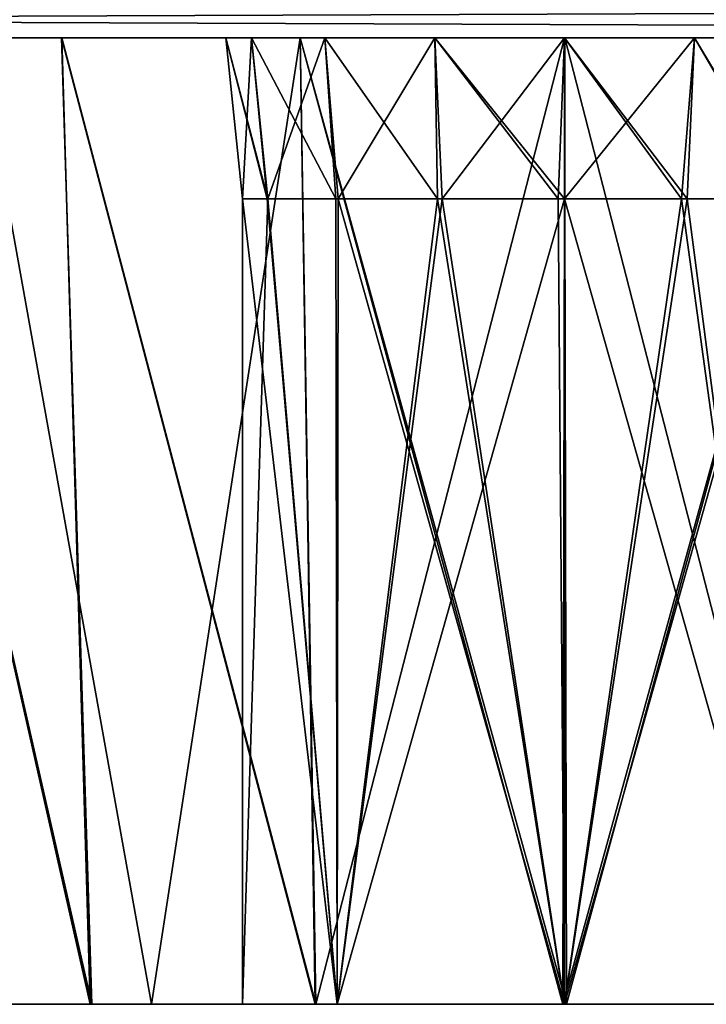
# Model space of a CAD drawing. Units: millimetres. Extents: x -546 to 4, y -31 to 39.
# Drawn here: x -474 to -473, y -3 to -1 of the extents above; entities that cross this region are included whole.
import ezdxf

# ---------------------------------------------------------------- set-up
doc = ezdxf.new("R2010")
doc.units = ezdxf.units.MM
doc.header["$LTSCALE"] = 26.699852
for name, color, linetype in [('122', 7, 'CONTINUOUS'), ('171', 7, 'CONTINUOUS'), ('172', 7, 'CONTINUOUS'), ('175', 7, 'CONTINUOUS'), ('176', 7, 'CONTINUOUS'), ('45', 7, 'CONTINUOUS'), ('46', 7, 'CONTINUOUS'), ('47', 7, 'CONTINUOUS'), ('481', 7, 'CONTINUOUS'), ('482', 7, 'CONTINUOUS'), ('485', 7, 'CONTINUOUS'), ('486', 7, 'CONTINUOUS'), ('520', 7, 'CONTINUOUS'), ('522', 7, 'CONTINUOUS'), ('555', 7, 'CONTINUOUS'), ('557', 7, 'CONTINUOUS')]:
    doc.layers.add(name, color=color, linetype=linetype)

msp = doc.modelspace()

# ---------------------------------------------------------------- linework, layer by layer
at = {"layer": '122', "linetype": 'Continuous'}
for points in [[(-474.6897, -3, 21.369), (-474.2461, -3, 20.9628), (-474.6886, -3, 23.1317), (-474.6897, -3, 21.369)], [(-474.6897, -3, -21.369), (-474.6886, -3, -23.1317), (-474.3603, -3, -21.0378), (-474.6897, -3, -21.369)], [(-474.6886, -3, 23.1317), (-474.2461, -3, 20.9628), (-474.3571, -3, 23.4623), (-474.6886, -3, 23.1317)], [(-474.6886, -3, -23.1317), (-474.3571, -3, -23.4623), (-474.3603, -3, -21.0378), (-474.6886, -3, -23.1317)], [(-474.3603, -3, -21.0378), (-474.3571, -3, -23.4623), (-474.0761, -3, -22.2492), (-474.3603, -3, -21.0378)], [(-473.9396, -3, -20.8226), (-474.3603, -3, -21.0378), (-474.0761, -3, -22.2492), (-473.9396, -3, -20.8226)], [(-474.3571, -3, 23.4623), (-474.2461, -3, 20.9628), (-474.0761, -3, 22.2492), (-474.3571, -3, 23.4623)], [(-473.9406, -3, 23.6747), (-474.3571, -3, 23.4623), (-474.0761, -3, 22.2492), (-473.9406, -3, 23.6747)], [(-474.3571, -3, -23.4623), (-473.9406, -3, -23.6747), (-474.0761, -3, -22.2492), (-474.3571, -3, -23.4623)], [(-474.2461, -3, 20.9628), (-473.9396, -3, 20.8226), (-473.4728, -3, 20.7494), (-474.2461, -3, 20.9628)], [(-472.7112, -3, 20.9592), (-474.2461, -3, 20.9628), (-473.0116, -3, 20.8238), (-472.7112, -3, 20.9592)], [(-474.2461, -3, 20.9628), (-472.7112, -3, 20.9592), (-473.8996, -3, 21.8257), (-474.2461, -3, 20.9628)], [(-473.0116, -3, 20.8238), (-474.2461, -3, 20.9628), (-473.4728, -3, 20.7494), (-473.0116, -3, 20.8238)], [(-474.0761, -3, 22.2492), (-474.2461, -3, 20.9628), (-473.8996, -3, 21.8257), (-474.0761, -3, 22.2492)], [(-473.9406, -3, 23.6747), (-474.0761, -3, 22.2492), (-473.8996, -3, 22.6728), (-473.9406, -3, 23.6747)], [(-474.0761, -3, -22.2492), (-473.9406, -3, -23.6747), (-473.8996, -3, -22.6728), (-474.0761, -3, -22.2492)], [(-473.9396, -3, -20.8226), (-474.0761, -3, -22.2492), (-473.8996, -3, -21.8257), (-473.9396, -3, -20.8226)], [(-473.4794, -3, 23.749), (-473.9406, -3, 23.6747), (-473.8996, -3, 22.6728), (-473.4794, -3, 23.749)], [(-473.9406, -3, -23.6747), (-473.4794, -3, -23.749), (-473.8996, -3, -22.6728), (-473.9406, -3, -23.6747)], [(-473.4728, -3, -20.7494), (-473.9396, -3, -20.8226), (-473.4761, -3, -21.6492), (-473.4728, -3, -20.7494)], [(-473.4761, -3, -21.6492), (-473.9396, -3, -20.8226), (-473.8996, -3, -21.8257), (-473.4761, -3, -21.6492)], [(-473.8996, -3, 21.8257), (-472.7112, -3, 20.9592), (-473.4761, -3, 21.6492), (-473.8996, -3, 21.8257)], [(-473.4761, -3, 22.8492), (-473.4794, -3, 23.749), (-473.8996, -3, 22.6728), (-473.4761, -3, 22.8492)], [(-473.8996, -3, -22.6728), (-473.4794, -3, -23.749), (-473.4761, -3, -22.8492), (-473.8996, -3, -22.6728)], [(-473.0125, -3, 23.6758), (-473.4794, -3, 23.749), (-473.0525, -3, 22.6728), (-473.0125, -3, 23.6758)], [(-473.0525, -3, 22.6728), (-473.4794, -3, 23.749), (-473.4761, -3, 22.8492), (-473.0525, -3, 22.6728)], [(-473.4794, -3, -23.749), (-473.0125, -3, -23.6758), (-473.4761, -3, -22.8492), (-473.4794, -3, -23.749)], [(-473.4761, -3, 21.6492), (-472.7112, -3, 20.9592), (-473.0525, -3, 21.8257), (-473.4761, -3, 21.6492)], [(-473.4761, -3, -22.8492), (-473.0125, -3, -23.6758), (-473.0525, -3, -22.6728), (-473.4761, -3, -22.8492)], [(-473.0525, -3, -21.8257), (-473.4728, -3, -20.7494), (-473.4761, -3, -21.6492), (-473.0525, -3, -21.8257)], [(-473.0116, -3, -20.8238), (-473.4728, -3, -20.7494), (-473.0525, -3, -21.8257), (-473.0116, -3, -20.8238)]]:
    msp.add_3dface(points, dxfattribs=at)
at = {"layer": '171', "linetype": 'Continuous'}
for points in [[(-474.766, -1.2, -23.1863), (-474.4132, -1.2, -23.539), (-474.3571, -3, -23.4623), (-474.766, -1.2, -23.1863)], [(-474.766, -1.2, -23.1863), (-474.3571, -3, -23.4623), (-474.6886, -3, -23.1317), (-474.766, -1.2, -23.1863)], [(-474.4131, -1.2, -20.9593), (-474.7659, -1.2, -21.3121), (-474.3603, -3, -21.0378), (-474.4131, -1.2, -20.9593)], [(-474.7659, -1.2, -21.3121), (-474.6897, -3, -21.369), (-474.3603, -3, -21.0378), (-474.7659, -1.2, -21.3121)], [(-474.4132, -1.2, -23.539), (-473.9687, -1.2, -23.7655), (-473.9406, -3, -23.6747), (-474.4132, -1.2, -23.539)], [(-474.4132, -1.2, -23.539), (-473.9406, -3, -23.6747), (-474.3571, -3, -23.4623), (-474.4132, -1.2, -23.539)], [(-473.9687, -1.2, -20.7329), (-474.4131, -1.2, -20.9593), (-473.9396, -3, -20.8226), (-473.9687, -1.2, -20.7329)], [(-474.4131, -1.2, -20.9593), (-474.3603, -3, -21.0378), (-473.9396, -3, -20.8226), (-474.4131, -1.2, -20.9593)], [(-473.9687, -1.2, -23.7655), (-473.476, -1.2, -23.8436), (-473.4794, -3, -23.749), (-473.9687, -1.2, -23.7655)], [(-473.9687, -1.2, -23.7655), (-473.4794, -3, -23.749), (-473.9406, -3, -23.6747), (-473.9687, -1.2, -23.7655)], [(-473.476, -1.2, -23.8436), (-472.9834, -1.2, -23.7655), (-473.4794, -3, -23.749), (-473.476, -1.2, -23.8436)], [(-472.9834, -1.2, -23.7655), (-473.0125, -3, -23.6758), (-473.4794, -3, -23.749), (-472.9834, -1.2, -23.7655)]]:
    msp.add_3dface(points, dxfattribs=at)
at = {"layer": '172', "linetype": 'Continuous'}
for points in [[(-473.4761, -1.2, -20.6549), (-473.9687, -1.2, -20.7329), (-473.4728, -3, -20.7494), (-473.4761, -1.2, -20.6549)], [(-473.9687, -1.2, -20.7329), (-473.9396, -3, -20.8226), (-473.4728, -3, -20.7494), (-473.9687, -1.2, -20.7329)], [(-472.9834, -1.2, -20.7329), (-473.4761, -1.2, -20.6549), (-473.4728, -3, -20.7494), (-472.9834, -1.2, -20.7329)], [(-472.9834, -1.2, -20.7329), (-473.4728, -3, -20.7494), (-473.0116, -3, -20.8238), (-472.9834, -1.2, -20.7329)]]:
    msp.add_3dface(points, dxfattribs=at)
at = {"layer": '175', "linetype": 'Continuous'}
for points in [[(-474.4132, -1.2, 23.539), (-474.766, -1.2, 23.1863), (-474.3571, -3, 23.4623), (-474.4132, -1.2, 23.539)], [(-474.766, -1.2, 23.1863), (-474.6886, -3, 23.1317), (-474.3571, -3, 23.4623), (-474.766, -1.2, 23.1863)], [(-474.5695, -1.2, 21.0889), (-474.2461, -3, 20.9628), (-474.6897, -3, 21.369), (-474.5695, -1.2, 21.0889)], [(-474.5695, -1.2, 21.0889), (-473.9687, -1.2, 20.7329), (-474.2461, -3, 20.9628), (-474.5695, -1.2, 21.0889)], [(-473.9687, -1.2, 23.7655), (-474.4132, -1.2, 23.539), (-473.9406, -3, 23.6747), (-473.9687, -1.2, 23.7655)], [(-474.4132, -1.2, 23.539), (-474.3571, -3, 23.4623), (-473.9406, -3, 23.6747), (-474.4132, -1.2, 23.539)], [(-473.9687, -1.2, 20.7329), (-473.9396, -3, 20.8226), (-474.2461, -3, 20.9628), (-473.9687, -1.2, 20.7329)], [(-473.476, -1.2, 23.8436), (-473.9687, -1.2, 23.7655), (-473.4794, -3, 23.749), (-473.476, -1.2, 23.8436)], [(-473.9687, -1.2, 23.7655), (-473.9406, -3, 23.6747), (-473.4794, -3, 23.749), (-473.9687, -1.2, 23.7655)], [(-473.476, -1.2, 23.8436), (-473.4794, -3, 23.749), (-473.0125, -3, 23.6758), (-473.476, -1.2, 23.8436)], [(-472.9834, -1.2, 23.7655), (-473.476, -1.2, 23.8436), (-473.0125, -3, 23.6758), (-472.9834, -1.2, 23.7655)]]:
    msp.add_3dface(points, dxfattribs=at)
at = {"layer": '176', "linetype": 'Continuous'}
for points in [[(-473.9687, -1.2, 20.7329), (-473.4761, -1.2, 20.6549), (-473.9396, -3, 20.8226), (-473.9687, -1.2, 20.7329)], [(-473.9396, -3, 20.8226), (-473.4761, -1.2, 20.6549), (-473.4728, -3, 20.7494), (-473.9396, -3, 20.8226)], [(-473.4761, -1.2, 20.6549), (-472.9834, -1.2, 20.7329), (-473.4728, -3, 20.7494), (-473.4761, -1.2, 20.6549)], [(-472.9834, -1.2, 20.7329), (-473.0116, -3, 20.8238), (-473.4728, -3, 20.7494), (-472.9834, -1.2, 20.7329)]]:
    msp.add_3dface(points, dxfattribs=at)
at = {"layer": '45', "linetype": 'Continuous'}
for points in [[(-473.2454, -1.2, 81.2), (-491.2341, -1.2, 81.2), (-477.6533, -1.2, 74.8647), (-473.2454, -1.2, 81.2)], [(-491.2341, -1.2, 81.2), (-473.2454, -1.2, 81.2), (-486.9383, -1.2, 86.8376), (-491.2341, -1.2, 81.2)], [(-490.3997, -1.2, -58.9584), (-472.346, -1.2, -58.955), (-490.3455, -1.2, -58.9067), (-490.3997, -1.2, -58.9584)], [(-472.346, -1.2, -58.955), (-490.3997, -1.2, -58.9584), (-477.2871, -1.2, -72.552), (-472.346, -1.2, -58.955)], [(-490.3455, -1.2, -58.9067), (-472.346, -1.2, -58.955), (-490.0523, -1.2, -58.5032), (-490.3455, -1.2, -58.9067)], [(-490.2944, -1.2, 101.22), (-472.0281, -1.2, 101.2331), (-485.3444, -1.2, 121.24), (-490.2944, -1.2, 101.22)], [(-472.0281, -1.2, 101.2331), (-490.2944, -1.2, 101.22), (-472.1837, -1.2, 100.8337), (-472.0281, -1.2, 101.2331)], [(-490.2944, -1.2, 101.22), (-473.2454, -1.2, 81.2), (-472.2272, -1.2, 100.4072), (-490.2944, -1.2, 101.22)], [(-473.2454, -1.2, 81.2), (-490.2944, -1.2, 101.22), (-484.8844, -1.2, 89.0688), (-473.2454, -1.2, 81.2)], [(-472.1837, -1.2, 100.8337), (-490.2944, -1.2, 101.22), (-472.2272, -1.2, 100.4072), (-472.1837, -1.2, 100.8337)], [(-490.0523, -1.2, -58.5032), (-472.346, -1.2, -58.955), (-489.8982, -1.2, -58.0287), (-490.0523, -1.2, -58.5032)], [(-489.9623, -1.2, -119), (-485.3444, -1.2, -139), (-471.5498, -1.2, -119), (-489.9623, -1.2, -119)], [(-489.9623, -1.2, -119), (-471.5498, -1.2, -119), (-489.5553, -1.2, -98.98), (-489.9623, -1.2, -119)], [(-489.8982, -1.2, -58.0287), (-472.346, -1.2, -58.955), (-489.8982, -1.2, -57.5299), (-489.8982, -1.2, -58.0287)], [(-489.8982, -1.2, -57.5299), (-472.346, -1.2, -58.955), (-484.2322, -1.2, -41.8013), (-489.8982, -1.2, -57.5299)], [(-489.5553, -1.2, -98.98), (-471.5498, -1.2, -119), (-472.2142, -1.2, -100.6702), (-489.5553, -1.2, -98.98)], [(-471.0185, -1.2, -98.9128), (-489.5553, -1.2, -98.98), (-471.3222, -1.2, -99.0219), (-471.0185, -1.2, -98.9128)], [(-489.5553, -1.2, -98.98), (-471.0185, -1.2, -98.9128), (-487.253, -1.2, -89.545), (-489.5553, -1.2, -98.98)], [(-471.3222, -1.2, -99.0219), (-489.5553, -1.2, -98.98), (-471.7329, -1.2, -99.3051), (-471.3222, -1.2, -99.0219)], [(-471.7329, -1.2, -99.3051), (-489.5553, -1.2, -98.98), (-472.036, -1.2, -99.7012), (-471.7329, -1.2, -99.3051)], [(-472.036, -1.2, -99.7012), (-489.5553, -1.2, -98.98), (-472.2018, -1.2, -100.1715), (-472.036, -1.2, -99.7012)], [(-472.2018, -1.2, -100.1715), (-489.5553, -1.2, -98.98), (-472.2142, -1.2, -100.6702), (-472.2018, -1.2, -100.1715)], [(-488.2272, -1.2, -18.9), (-470.0874, -1.2, -18.9), (-478.5163, -1.2, -0.4926), (-488.2272, -1.2, -18.9)], [(-470.0874, -1.2, -18.9), (-488.2272, -1.2, -18.9), (-473.4761, -1.2, -20.6549), (-470.0874, -1.2, -18.9)], [(-473.9687, -1.2, -20.7329), (-488.2272, -1.2, -18.9), (-474.4131, -1.2, -20.9593), (-473.9687, -1.2, -20.7329)], [(-488.2272, -1.2, -18.9), (-473.9687, -1.2, -20.7329), (-473.4761, -1.2, -20.6549), (-488.2272, -1.2, -18.9)], [(-474.4131, -1.2, -20.9593), (-488.2272, -1.2, -18.9), (-474.7659, -1.2, -21.3121), (-474.4131, -1.2, -20.9593)], [(-487.253, -1.2, -89.545), (-471.0185, -1.2, -98.9128), (-486.8164, -1.2, -89.786), (-487.253, -1.2, -89.545)], [(-486.9383, -1.2, 86.8376), (-473.2454, -1.2, 81.2), (-486.4579, -1.2, 86.7032), (-486.9383, -1.2, 86.8376)], [(-486.8164, -1.2, -89.786), (-471.0185, -1.2, -98.9128), (-486.3265, -1.2, -89.8803), (-486.8164, -1.2, -89.786)], [(-486.4579, -1.2, 86.7032), (-473.2454, -1.2, 81.2), (-485.9595, -1.2, 86.7238), (-486.4579, -1.2, 86.7032)], [(-486.3265, -1.2, -89.8803), (-471.0185, -1.2, -98.9128), (-485.8315, -1.2, -89.8186), (-486.3265, -1.2, -89.8803)], [(-485.9595, -1.2, 86.7238), (-473.2454, -1.2, 81.2), (-485.4918, -1.2, 86.8975), (-485.9595, -1.2, 86.7238)], [(-485.8315, -1.2, -89.8186), (-471.0185, -1.2, -98.9128), (-485.3798, -1.2, -89.6069), (-485.8315, -1.2, -89.8186)], [(-485.5857, -1.2, -78.96), (-471.0185, -1.2, -98.9128), (-470.3453, -1.2, -98.892), (-485.5857, -1.2, -78.96)], [(-471.0185, -1.2, -98.9128), (-485.5857, -1.2, -78.96), (-484.6803, -1.2, -88.3396), (-471.0185, -1.2, -98.9128)], [(-485.5857, -1.2, -78.96), (-470.1628, -1.2, -98.9368), (-465.7143, -1.2, -78.96), (-485.5857, -1.2, -78.96)], [(-470.1628, -1.2, -98.9368), (-485.5857, -1.2, -78.96), (-470.3453, -1.2, -98.892), (-470.1628, -1.2, -98.9368)], [(-485.5857, -1.2, -78.96), (-465.7143, -1.2, -78.96), (-478.9719, -1.2, -75.0736), (-485.5857, -1.2, -78.96)], [(-485.5857, -1.2, 61.18), (-481.3508, -1.2, 41.1769), (-472.4628, -1.2, 58.3163), (-485.5857, -1.2, 61.18)], [(-465.7143, -1.2, 61.18), (-485.5857, -1.2, 61.18), (-470.9074, -1.2, 59.9486), (-465.7143, -1.2, 61.18)], [(-485.5857, -1.2, 61.18), (-465.7143, -1.2, 61.18), (-479.4249, -1.2, 72.2135), (-485.5857, -1.2, 61.18)], [(-470.9074, -1.2, 59.9486), (-485.5857, -1.2, 61.18), (-471.3981, -1.2, 59.8587), (-470.9074, -1.2, 59.9486)], [(-471.3981, -1.2, 59.8587), (-485.5857, -1.2, 61.18), (-471.837, -1.2, 59.6216), (-471.3981, -1.2, 59.8587)], [(-471.837, -1.2, 59.6216), (-485.5857, -1.2, 61.18), (-472.1811, -1.2, 59.2605), (-471.837, -1.2, 59.6216)], [(-472.1811, -1.2, 59.2605), (-485.5857, -1.2, 61.18), (-472.3967, -1.2, 58.8108), (-472.1811, -1.2, 59.2605)], [(-472.3967, -1.2, 58.8108), (-485.5857, -1.2, 61.18), (-472.4628, -1.2, 58.3163), (-472.3967, -1.2, 58.8108)], [(-485.4918, -1.2, 86.8975), (-473.2454, -1.2, 81.2), (-485.1008, -1.2, 87.2071), (-485.4918, -1.2, 86.8975)], [(-485.3798, -1.2, -89.6069), (-471.0185, -1.2, -98.9128), (-485.0156, -1.2, -89.2661), (-485.3798, -1.2, -89.6069)], [(-485.3444, -1.2, -139), (-466.94, -1.2, -139), (-471.5498, -1.2, -119), (-485.3444, -1.2, -139)], [(-469.7398, -1.2, 101.7801), (-469.3756, -1.2, 101.4392), (-485.3444, -1.2, 121.24), (-469.7398, -1.2, 101.7801)], [(-485.3444, -1.2, 121.24), (-469.3756, -1.2, 101.4392), (-465.3926, -1.2, 121.24), (-485.3444, -1.2, 121.24)], [(-470.1915, -1.2, 101.9917), (-469.7398, -1.2, 101.7801), (-485.3444, -1.2, 121.24), (-470.1915, -1.2, 101.9917)], [(-470.6865, -1.2, 102.0534), (-470.1915, -1.2, 101.9917), (-485.3444, -1.2, 121.24), (-470.6865, -1.2, 102.0534)], [(-471.1764, -1.2, 101.9591), (-470.6865, -1.2, 102.0534), (-485.3444, -1.2, 121.24), (-471.1764, -1.2, 101.9591)], [(-471.613, -1.2, 101.7181), (-471.1764, -1.2, 101.9591), (-485.3444, -1.2, 121.24), (-471.613, -1.2, 101.7181)], [(-471.9539, -1.2, 101.354), (-471.613, -1.2, 101.7181), (-485.3444, -1.2, 121.24), (-471.9539, -1.2, 101.354)], [(-472.0281, -1.2, 101.2331), (-471.9539, -1.2, 101.354), (-485.3444, -1.2, 121.24), (-472.0281, -1.2, 101.2331)], [(-485.3444, -1.2, 121.24), (-465.3926, -1.2, 121.24), (-485.16, -1.2, 139), (-485.3444, -1.2, 121.24)], [(-485.16, -1.2, 139), (-465.3926, -1.2, 121.24), (-465.3926, -1.2, 139), (-485.16, -1.2, 139)], [(-485.1008, -1.2, 87.2071), (-473.2454, -1.2, 81.2), (-484.8246, -1.2, 87.6223), (-485.1008, -1.2, 87.2071)], [(-485.0156, -1.2, -89.2661), (-471.0185, -1.2, -98.9128), (-484.7746, -1.2, -88.8295), (-485.0156, -1.2, -89.2661)], [(-484.7108, -1.2, 88.6012), (-473.2454, -1.2, 81.2), (-484.8844, -1.2, 89.0688), (-484.7108, -1.2, 88.6012)], [(-484.8246, -1.2, 87.6223), (-473.2454, -1.2, 81.2), (-484.6901, -1.2, 88.1027), (-484.8246, -1.2, 87.6223)], [(-484.7746, -1.2, -88.8295), (-471.0185, -1.2, -98.9128), (-484.6803, -1.2, -88.3396), (-484.7746, -1.2, -88.8295)], [(-484.6901, -1.2, 88.1027), (-473.2454, -1.2, 81.2), (-484.7108, -1.2, 88.6012), (-484.6901, -1.2, 88.1027)], [(-484.2322, -1.2, -41.8013), (-472.346, -1.2, -58.955), (-483.8882, -1.2, -42.1624), (-484.2322, -1.2, -41.8013)], [(-483.8882, -1.2, -42.1624), (-472.346, -1.2, -58.955), (-483.4493, -1.2, -42.3996), (-483.8882, -1.2, -42.1624)], [(-483.4493, -1.2, -42.3996), (-472.346, -1.2, -58.955), (-482.9586, -1.2, -42.4895), (-483.4493, -1.2, -42.3996)], [(-482.9586, -1.2, -42.4895), (-472.346, -1.2, -58.955), (-482.4642, -1.2, -42.4234), (-482.9586, -1.2, -42.4895)], [(-482.4642, -1.2, -42.4234), (-472.346, -1.2, -58.955), (-482.0144, -1.2, -42.2078), (-482.4642, -1.2, -42.4234)], [(-482.0144, -1.2, -42.2078), (-472.346, -1.2, -58.955), (-481.6534, -1.2, -41.8637), (-482.0144, -1.2, -42.2078)], [(-481.6534, -1.2, -41.8637), (-472.346, -1.2, -58.955), (-481.4162, -1.2, -41.4248), (-481.6534, -1.2, -41.8637)], [(-481.4162, -1.2, -41.4248), (-472.346, -1.2, -58.955), (-481.3263, -1.2, -40.9341), (-481.4162, -1.2, -41.4248)], [(-464.3129, -1.2, 41.1329), (-481.3508, -1.2, 41.1769), (-472.1863, -1.2, 23.1864), (-464.3129, -1.2, 41.1329)], [(-481.3508, -1.2, 41.1769), (-464.3129, -1.2, 41.1329), (-464.7655, -1.2, 41.8278), (-481.3508, -1.2, 41.1769)], [(-472.1863, -1.2, 23.1864), (-481.3508, -1.2, 41.1769), (-472.539, -1.2, 23.5391), (-472.1863, -1.2, 23.1864)], [(-472.539, -1.2, 23.5391), (-481.3508, -1.2, 41.1769), (-472.9834, -1.2, 23.7655), (-472.539, -1.2, 23.5391)], [(-472.9834, -1.2, 23.7655), (-481.3508, -1.2, 41.1769), (-473.476, -1.2, 23.8436), (-472.9834, -1.2, 23.7655)], [(-473.476, -1.2, 23.8436), (-481.3508, -1.2, 41.1769), (-473.9687, -1.2, 23.7655), (-473.476, -1.2, 23.8436)], [(-473.9687, -1.2, 23.7655), (-481.3508, -1.2, 41.1769), (-474.4132, -1.2, 23.539), (-473.9687, -1.2, 23.7655)], [(-474.4132, -1.2, 23.539), (-481.3508, -1.2, 41.1769), (-474.766, -1.2, 23.1863), (-474.4132, -1.2, 23.539)], [(-481.3508, -1.2, 41.1769), (-464.7655, -1.2, 41.8278), (-472.3729, -1.2, 57.8256), (-481.3508, -1.2, 41.1769)], [(-472.4628, -1.2, 58.3163), (-481.3508, -1.2, 41.1769), (-472.3729, -1.2, 57.8256), (-472.4628, -1.2, 58.3163)], [(-472.346, -1.2, -58.955), (-481.0964, -1.2, -38.92), (-481.3263, -1.2, -40.9341), (-472.346, -1.2, -58.955)], [(-481.0964, -1.2, -38.92), (-472.346, -1.2, -58.955), (-472.4558, -1.2, -58.2009), (-481.0964, -1.2, -38.92)], [(-462.3456, -1.2, -38.92), (-481.0964, -1.2, -38.92), (-463.2493, -1.2, -40.7262), (-462.3456, -1.2, -38.92)], [(-481.0964, -1.2, -38.92), (-462.3456, -1.2, -38.92), (-474.766, -1.2, -23.1863), (-481.0964, -1.2, -38.92)], [(-469.4947, -1.2, -57.5465), (-481.0964, -1.2, -38.92), (-469.8117, -1.2, -57.1614), (-469.4947, -1.2, -57.5465)], [(-481.0964, -1.2, -38.92), (-469.4947, -1.2, -57.5465), (-464.8435, -1.2, -42.3206), (-481.0964, -1.2, -38.92)], [(-469.8117, -1.2, -57.1614), (-481.0964, -1.2, -38.92), (-470.2322, -1.2, -56.8932), (-469.8117, -1.2, -57.1614)], [(-470.2322, -1.2, -56.8932), (-481.0964, -1.2, -38.92), (-470.715, -1.2, -56.7679), (-470.2322, -1.2, -56.8932)], [(-470.715, -1.2, -56.7679), (-481.0964, -1.2, -38.92), (-471.213, -1.2, -56.798), (-470.715, -1.2, -56.7679)], [(-471.213, -1.2, -56.798), (-481.0964, -1.2, -38.92), (-471.6773, -1.2, -56.9806), (-471.213, -1.2, -56.798)], [(-471.6773, -1.2, -56.9806), (-481.0964, -1.2, -38.92), (-472.0623, -1.2, -57.2976), (-471.6773, -1.2, -56.9806)], [(-472.0623, -1.2, -57.2976), (-481.0964, -1.2, -38.92), (-472.3306, -1.2, -57.718), (-472.0623, -1.2, -57.2976)], [(-472.3306, -1.2, -57.718), (-481.0964, -1.2, -38.92), (-472.4558, -1.2, -58.2009), (-472.3306, -1.2, -57.718)], [(-464.1863, -1.2, -41.0307), (-481.0964, -1.2, -38.92), (-464.539, -1.2, -41.3834), (-464.1863, -1.2, -41.0307)], [(-481.0964, -1.2, -38.92), (-464.1863, -1.2, -41.0307), (-463.742, -1.2, -40.8043), (-481.0964, -1.2, -38.92)], [(-464.539, -1.2, -41.3834), (-481.0964, -1.2, -38.92), (-464.7655, -1.2, -41.8278), (-464.539, -1.2, -41.3834)], [(-464.7655, -1.2, -41.8278), (-481.0964, -1.2, -38.92), (-464.8435, -1.2, -42.3206), (-464.7655, -1.2, -41.8278)], [(-463.2493, -1.2, -40.7262), (-481.0964, -1.2, -38.92), (-463.742, -1.2, -40.8043), (-463.2493, -1.2, -40.7262)], [(-479.4249, -1.2, 72.2135), (-465.7143, -1.2, 61.18), (-478.9719, -1.2, 72.0047), (-479.4249, -1.2, 72.2135)], [(-478.9719, -1.2, -75.0736), (-465.7143, -1.2, -78.96), (-478.4765, -1.2, -75.1322), (-478.9719, -1.2, -75.0736)], [(-478.9719, -1.2, 72.0047), (-465.7143, -1.2, 61.18), (-478.4765, -1.2, 71.946), (-478.9719, -1.2, 72.0047)], [(-478.5163, -1.2, -0.4926), (-470.0874, -1.2, -18.9), (-478.2899, -1.2, -0.9371), (-478.5163, -1.2, -0.4926)], [(-478.4765, -1.2, -75.1322), (-465.7143, -1.2, -78.96), (-477.9872, -1.2, -75.0349), (-478.4765, -1.2, -75.1322)], [(-478.4765, -1.2, 71.946), (-465.7143, -1.2, 61.18), (-477.9872, -1.2, 72.0433), (-478.4765, -1.2, 71.946)], [(-478.2899, -1.2, -0.9371), (-470.0874, -1.2, -18.9), (-477.9371, -1.2, -1.2899), (-478.2899, -1.2, -0.9371)], [(-477.9872, -1.2, -75.0349), (-465.7143, -1.2, -78.96), (-477.552, -1.2, -74.7911), (-477.9872, -1.2, -75.0349)], [(-477.9872, -1.2, 72.0433), (-465.7143, -1.2, 61.18), (-477.552, -1.2, 72.2871), (-477.9872, -1.2, 72.0433)], [(-477.9371, -1.2, -1.2899), (-470.0874, -1.2, -18.9), (-477.4926, -1.2, -1.5163), (-477.9371, -1.2, -1.2899)], [(-477.2871, -1.2, 74.5262), (-473.2454, -1.2, 81.2), (-477.6533, -1.2, 74.8647), (-477.2871, -1.2, 74.5262)], [(-477.552, -1.2, -74.7911), (-465.7143, -1.2, -78.96), (-477.2135, -1.2, -74.4249), (-477.552, -1.2, -74.7911)], [(-477.552, -1.2, 72.2871), (-465.7143, -1.2, 61.18), (-477.2135, -1.2, 72.6533), (-477.552, -1.2, 72.2871)], [(-477.4926, -1.2, -1.5163), (-470.0874, -1.2, -18.9), (-477, -1.2, -1.5943), (-477.4926, -1.2, -1.5163)], [(-477.0433, -1.2, -72.9872), (-472.346, -1.2, -58.955), (-477.2871, -1.2, -72.552), (-477.0433, -1.2, -72.9872)], [(-477.0433, -1.2, 74.091), (-473.2454, -1.2, 81.2), (-477.2871, -1.2, 74.5262), (-477.0433, -1.2, 74.091)], [(-477.2135, -1.2, -74.4249), (-465.7143, -1.2, -78.96), (-477.0047, -1.2, -73.9719), (-477.2135, -1.2, -74.4249)], [(-477.2135, -1.2, 72.6533), (-465.7143, -1.2, 61.18), (-477.0047, -1.2, 73.1063), (-477.2135, -1.2, 72.6533)], [(-476.946, -1.2, -73.4765), (-472.346, -1.2, -58.955), (-477.0433, -1.2, -72.9872), (-476.946, -1.2, -73.4765)], [(-476.946, -1.2, 73.6017), (-473.2454, -1.2, 81.2), (-477.0433, -1.2, 74.091), (-476.946, -1.2, 73.6017)], [(-477.0047, -1.2, -73.9719), (-465.7143, -1.2, -78.96), (-476.946, -1.2, -73.4765), (-477.0047, -1.2, -73.9719)], [(-477.0047, -1.2, 73.1063), (-465.7143, -1.2, 61.18), (-476.946, -1.2, 73.6017), (-477.0047, -1.2, 73.1063)], [(-477, -1.2, -1.5943), (-470.0874, -1.2, -18.9), (-476.5074, -1.2, -1.5163), (-477, -1.2, -1.5943)], [(-465.7143, -1.2, -78.96), (-472.2432, -1.2, -59.1631), (-476.946, -1.2, -73.4765), (-465.7143, -1.2, -78.96)], [(-472.2432, -1.2, -59.1631), (-472.346, -1.2, -58.955), (-476.946, -1.2, -73.4765), (-472.2432, -1.2, -59.1631)], [(-465.7143, -1.2, 61.18), (-473.2454, -1.2, 81.2), (-476.946, -1.2, 73.6017), (-465.7143, -1.2, 61.18)], [(-476.5074, -1.2, -1.5163), (-470.0874, -1.2, -18.9), (-476.0629, -1.2, -1.2899), (-476.5074, -1.2, -1.5163)], [(-476.0629, -1.2, -1.2899), (-470.0874, -1.2, -18.9), (-475.7101, -1.2, -0.9371), (-476.0629, -1.2, -1.2899)], [(-475.8992, -1.2, 1.1533), (-475.4837, -1.2, 0.4926), (-462.5881, -1.2, 0.009), (-475.8992, -1.2, 1.1533)], [(-462.0849, -1.2, 1.1714), (-475.8992, -1.2, 1.1533), (-462.2836, -1.2, 0.9461), (-462.0849, -1.2, 1.1714)], [(-475.8992, -1.2, 1.1533), (-462.0849, -1.2, 1.1714), (-474.5695, -1.2, 21.0889), (-475.8992, -1.2, 1.1533)], [(-462.2836, -1.2, 0.9461), (-475.8992, -1.2, 1.1533), (-462.5101, -1.2, 0.5016), (-462.2836, -1.2, 0.9461)], [(-462.5101, -1.2, 0.5016), (-475.8992, -1.2, 1.1533), (-462.5881, -1.2, 0.009), (-462.5101, -1.2, 0.5016)], [(-475.7101, -1.2, -0.9371), (-470.0874, -1.2, -18.9), (-475.4837, -1.2, -0.4926), (-475.7101, -1.2, -0.9371)], [(-475.4837, -1.2, -0.4926), (-470.0874, -1.2, -18.9), (-475.4057, -1.2), (-475.4837, -1.2, -0.4926)], [(-475.4057, -1.2), (-470.0874, -1.2, -18.9), (-475.4837, -1.2, 0.4926), (-475.4057, -1.2)], [(-475.4837, -1.2, 0.4926), (-470.0874, -1.2, -18.9), (-462.5881, -1.2, 0.009), (-475.4837, -1.2, 0.4926)], [(-474.766, -1.2, -23.1863), (-462.3456, -1.2, -38.92), (-474.4132, -1.2, -23.539), (-474.766, -1.2, -23.1863)], [(-474.5695, -1.2, 21.0889), (-462.0849, -1.2, 1.1714), (-473.9687, -1.2, 20.7329), (-474.5695, -1.2, 21.0889)], [(-474.4132, -1.2, -23.539), (-462.3456, -1.2, -38.92), (-473.9687, -1.2, -23.7655), (-474.4132, -1.2, -23.539)], [(-474.0595, -1.2, 22.4908), (-474.1076, -1.2, 22.2492), (-474.0595, -1.2, 22.0076), (-474.0595, -1.2, 22.4908)], [(-474.0595, -1.2, -22.0076), (-474.1076, -1.2, -22.2492), (-474.0595, -1.2, -22.4908), (-474.0595, -1.2, -22.0076)], [(-473.9227, -1.2, 22.6957), (-474.0595, -1.2, 22.4908), (-473.9227, -1.2, 21.8027), (-473.9227, -1.2, 22.6957)], [(-473.9227, -1.2, 21.8027), (-474.0595, -1.2, 22.4908), (-474.0595, -1.2, 22.0076), (-473.9227, -1.2, 21.8027)], [(-473.9227, -1.2, -21.8027), (-474.0595, -1.2, -22.0076), (-473.9227, -1.2, -22.6957), (-473.9227, -1.2, -21.8027)], [(-473.9227, -1.2, -22.6957), (-474.0595, -1.2, -22.0076), (-474.0595, -1.2, -22.4908), (-473.9227, -1.2, -22.6957)], [(-473.9687, -1.2, -23.7655), (-462.3456, -1.2, -38.92), (-473.476, -1.2, -23.8436), (-473.9687, -1.2, -23.7655)], [(-473.9687, -1.2, 20.7329), (-462.0849, -1.2, 1.1714), (-473.4761, -1.2, 20.6549), (-473.9687, -1.2, 20.7329)], [(-473.7178, -1.2, 22.8327), (-473.9227, -1.2, 22.6957), (-473.7178, -1.2, 21.6658), (-473.7178, -1.2, 22.8327)], [(-473.7178, -1.2, 21.6658), (-473.9227, -1.2, 22.6957), (-473.9227, -1.2, 21.8027), (-473.7178, -1.2, 21.6658)], [(-473.7178, -1.2, -21.6658), (-473.9227, -1.2, -21.8027), (-473.7178, -1.2, -22.8327), (-473.7178, -1.2, -21.6658)], [(-473.7178, -1.2, -22.8327), (-473.9227, -1.2, -21.8027), (-473.9227, -1.2, -22.6957), (-473.7178, -1.2, -22.8327)], [(-473.4761, -1.2, 22.8807), (-473.7178, -1.2, 22.8327), (-473.4761, -1.2, 21.6177), (-473.4761, -1.2, 22.8807)], [(-473.4761, -1.2, 21.6177), (-473.7178, -1.2, 22.8327), (-473.7178, -1.2, 21.6658), (-473.4761, -1.2, 21.6177)], [(-473.4761, -1.2, -21.6177), (-473.7178, -1.2, -21.6658), (-473.4761, -1.2, -22.8807), (-473.4761, -1.2, -21.6177)], [(-473.4761, -1.2, -22.8807), (-473.7178, -1.2, -21.6658), (-473.7178, -1.2, -22.8327), (-473.4761, -1.2, -22.8807)], [(-472.9834, -1.2, -20.7329), (-470.0874, -1.2, -18.9), (-473.4761, -1.2, -20.6549), (-472.9834, -1.2, -20.7329)], [(-473.4761, -1.2, 20.6549), (-462.0849, -1.2, 1.1714), (-472.9834, -1.2, 20.7329), (-473.4761, -1.2, 20.6549)], [(-473.2344, -1.2, 22.8327), (-473.4761, -1.2, 22.8807), (-473.2344, -1.2, 21.6658), (-473.2344, -1.2, 22.8327)], [(-473.2344, -1.2, 21.6658), (-473.4761, -1.2, 22.8807), (-473.4761, -1.2, 21.6177), (-473.2344, -1.2, 21.6658)], [(-473.2344, -1.2, -21.6658), (-473.4761, -1.2, -21.6177), (-473.2344, -1.2, -22.8327), (-473.2344, -1.2, -21.6658)], [(-473.2344, -1.2, -22.8327), (-473.4761, -1.2, -21.6177), (-473.4761, -1.2, -22.8807), (-473.2344, -1.2, -22.8327)], [(-473.476, -1.2, -23.8436), (-462.3456, -1.2, -38.92), (-472.9834, -1.2, -23.7655), (-473.476, -1.2, -23.8436)], [(-473.2454, -1.2, 81.2), (-465.7143, -1.2, 61.18), (-456.5766, -1.2, 72.2687), (-473.2454, -1.2, 81.2)], [(-455.2568, -1.2, 81.2), (-473.2454, -1.2, 81.2), (-455.6265, -1.2, 73.8842), (-455.2568, -1.2, 81.2)], [(-473.2454, -1.2, 81.2), (-455.2568, -1.2, 81.2), (-463.5032, -1.2, 85.0523), (-473.2454, -1.2, 81.2)], [(-472.2272, -1.2, 100.4072), (-473.2454, -1.2, 81.2), (-472.1329, -1.2, 99.9174), (-472.2272, -1.2, 100.4072)], [(-472.1329, -1.2, 99.9174), (-473.2454, -1.2, 81.2), (-471.8919, -1.2, 99.4807), (-472.1329, -1.2, 99.9174)], [(-471.8919, -1.2, 99.4807), (-473.2454, -1.2, 81.2), (-464.1998, -1.2, 85.749), (-471.8919, -1.2, 99.4807)], [(-455.6265, -1.2, 73.8842), (-473.2454, -1.2, 81.2), (-456.0469, -1.2, 73.616), (-455.6265, -1.2, 73.8842)], [(-456.0469, -1.2, 73.616), (-473.2454, -1.2, 81.2), (-456.3639, -1.2, 73.2309), (-456.0469, -1.2, 73.616)], [(-456.3639, -1.2, 73.2309), (-473.2454, -1.2, 81.2), (-456.5464, -1.2, 72.7666), (-456.3639, -1.2, 73.2309)], [(-456.5464, -1.2, 72.7666), (-473.2454, -1.2, 81.2), (-456.5766, -1.2, 72.2687), (-456.5464, -1.2, 72.7666)], [(-464.1998, -1.2, 85.749), (-473.2454, -1.2, 81.2), (-463.9067, -1.2, 85.3455), (-464.1998, -1.2, 85.749)], [(-463.9067, -1.2, 85.3455), (-473.2454, -1.2, 81.2), (-463.5032, -1.2, 85.0523), (-463.9067, -1.2, 85.3455)], [(-473.0295, -1.2, 22.6957), (-473.2344, -1.2, 22.8327), (-473.0295, -1.2, 21.8027), (-473.0295, -1.2, 22.6957)], [(-473.0295, -1.2, 21.8027), (-473.2344, -1.2, 22.8327), (-473.2344, -1.2, 21.6658), (-473.0295, -1.2, 21.8027)], [(-473.0295, -1.2, -21.8027), (-473.2344, -1.2, -21.6658), (-473.0295, -1.2, -22.6957), (-473.0295, -1.2, -21.8027)], [(-473.0295, -1.2, -22.6957), (-473.2344, -1.2, -21.6658), (-473.2344, -1.2, -22.8327), (-473.0295, -1.2, -22.6957)]]:
    msp.add_3dface(points, dxfattribs=at)
at = {"layer": '46', "linetype": 'Continuous'}
for points in [[(-485.16, -1.2, 139), (-465.3926, -1.2, 139), (-465.14, -1.1239, 139.3827), (-485.16, -1.2, 139)], [(-485.16, -1.1239, 139.3827), (-485.16, -1.2, 139), (-465.14, -1.1239, 139.3827), (-485.16, -1.1239, 139.3827)]]:
    msp.add_3dface(points, dxfattribs=at)
at = {"layer": '47', "linetype": 'Continuous'}
for points in [[(-466.94, -1.2, -139), (-485.3444, -1.2, -139), (-486.96, -1.1239, -139.3827), (-466.94, -1.2, -139)], [(-466.94, -1.1239, -139.3827), (-466.94, -1.2, -139), (-486.96, -1.1239, -139.3827), (-466.94, -1.1239, -139.3827)]]:
    msp.add_3dface(points, dxfattribs=at)
at = {"layer": '481', "linetype": 'Continuous'}
for points in [[(-474.0761, -3, 22.2492), (-473.8996, -3, 21.8257), (-474.0761, -1.5, 22.2492), (-474.0761, -3, 22.2492)], [(-474.0761, -1.5, 22.2492), (-473.8996, -3, 21.8257), (-474.0292, -1.5, 22.0168), (-474.0761, -1.5, 22.2492)], [(-474.0292, -1.5, 22.0168), (-473.8996, -3, 21.8257), (-473.8981, -1.5, 21.8228), (-474.0292, -1.5, 22.0168)], [(-473.8996, -3, 21.8257), (-473.4761, -3, 21.6492), (-473.8981, -1.5, 21.8228), (-473.8996, -3, 21.8257)], [(-473.8981, -1.5, 21.8228), (-473.4761, -3, 21.6492), (-473.7042, -1.5, 21.6943), (-473.8981, -1.5, 21.8228)], [(-473.7042, -1.5, 21.6943), (-473.4761, -3, 21.6492), (-473.4761, -1.5, 21.6492), (-473.7042, -1.5, 21.6943)], [(-473.4761, -3, 21.6492), (-473.0525, -3, 21.8257), (-473.4761, -1.5, 21.6492), (-473.4761, -3, 21.6492)], [(-473.4761, -1.5, 21.6492), (-473.0525, -3, 21.8257), (-473.248, -1.5, 21.6943), (-473.4761, -1.5, 21.6492)], [(-473.248, -1.5, 21.6943), (-473.0525, -3, 21.8257), (-473.054, -1.5, 21.8228), (-473.248, -1.5, 21.6943)]]:
    msp.add_3dface(points, dxfattribs=at)
at = {"layer": '482', "linetype": 'Continuous'}
for points in [[(-473.8996, -3, 22.6728), (-474.0761, -3, 22.2492), (-474.0292, -1.5, 22.4817), (-473.8996, -3, 22.6728)], [(-474.0761, -3, 22.2492), (-474.0761, -1.5, 22.2492), (-474.0292, -1.5, 22.4817), (-474.0761, -3, 22.2492)], [(-473.8981, -1.5, 22.6757), (-473.8996, -3, 22.6728), (-474.0292, -1.5, 22.4817), (-473.8981, -1.5, 22.6757)], [(-473.4761, -3, 22.8492), (-473.8996, -3, 22.6728), (-473.4761, -1.5, 22.8492), (-473.4761, -3, 22.8492)], [(-473.4761, -1.5, 22.8492), (-473.8996, -3, 22.6728), (-473.7042, -1.5, 22.8042), (-473.4761, -1.5, 22.8492)], [(-473.7042, -1.5, 22.8042), (-473.8996, -3, 22.6728), (-473.8981, -1.5, 22.6757), (-473.7042, -1.5, 22.8042)], [(-473.0525, -3, 22.6728), (-473.4761, -3, 22.8492), (-473.054, -1.5, 22.6757), (-473.0525, -3, 22.6728)], [(-473.054, -1.5, 22.6757), (-473.4761, -3, 22.8492), (-473.248, -1.5, 22.8042), (-473.054, -1.5, 22.6757)], [(-473.248, -1.5, 22.8042), (-473.4761, -3, 22.8492), (-473.4761, -1.5, 22.8492), (-473.248, -1.5, 22.8042)]]:
    msp.add_3dface(points, dxfattribs=at)
at = {"layer": '485', "linetype": 'Continuous'}
for points in [[(-474.0761, -3, -22.2492), (-473.8996, -3, -22.6728), (-474.0761, -1.5, -22.2492), (-474.0761, -3, -22.2492)], [(-474.0761, -1.5, -22.2492), (-473.8996, -3, -22.6728), (-474.0305, -1.5, -22.4787), (-474.0761, -1.5, -22.2492)], [(-474.0305, -1.5, -22.4787), (-473.8996, -3, -22.6728), (-473.9026, -1.5, -22.6712), (-474.0305, -1.5, -22.4787)], [(-473.9026, -1.5, -22.6712), (-473.8996, -3, -22.6728), (-473.7129, -1.5, -22.8005), (-473.9026, -1.5, -22.6712)], [(-473.8996, -3, -22.6728), (-473.4761, -3, -22.8492), (-473.7129, -1.5, -22.8005), (-473.8996, -3, -22.6728)], [(-473.7129, -1.5, -22.8005), (-473.4761, -3, -22.8492), (-473.4881, -1.5, -22.8491), (-473.7129, -1.5, -22.8005)], [(-473.4881, -1.5, -22.8491), (-473.4761, -3, -22.8492), (-473.2586, -1.5, -22.8084), (-473.4881, -1.5, -22.8491)], [(-473.4761, -3, -22.8492), (-473.0525, -3, -22.6728), (-473.2586, -1.5, -22.8084), (-473.4761, -3, -22.8492)], [(-473.2586, -1.5, -22.8084), (-473.0525, -3, -22.6728), (-473.059, -1.5, -22.6806), (-473.2586, -1.5, -22.8084)]]:
    msp.add_3dface(points, dxfattribs=at)
at = {"layer": '486', "linetype": 'Continuous'}
for points in [[(-473.8996, -3, -21.8257), (-474.0761, -3, -22.2492), (-474.0292, -1.5, -22.0168), (-473.8996, -3, -21.8257)], [(-474.0761, -3, -22.2492), (-474.0761, -1.5, -22.2492), (-474.0292, -1.5, -22.0168), (-474.0761, -3, -22.2492)], [(-473.8981, -1.5, -21.8228), (-473.8996, -3, -21.8257), (-474.0292, -1.5, -22.0168), (-473.8981, -1.5, -21.8228)], [(-473.4761, -3, -21.6492), (-473.8996, -3, -21.8257), (-473.4761, -1.5, -21.6492), (-473.4761, -3, -21.6492)], [(-473.4761, -1.5, -21.6492), (-473.8996, -3, -21.8257), (-473.7042, -1.5, -21.6943), (-473.4761, -1.5, -21.6492)], [(-473.7042, -1.5, -21.6943), (-473.8996, -3, -21.8257), (-473.8981, -1.5, -21.8228), (-473.7042, -1.5, -21.6943)], [(-473.0525, -3, -21.8257), (-473.4761, -3, -21.6492), (-473.054, -1.5, -21.8228), (-473.0525, -3, -21.8257)], [(-473.054, -1.5, -21.8228), (-473.4761, -3, -21.6492), (-473.248, -1.5, -21.6943), (-473.054, -1.5, -21.8228)], [(-473.248, -1.5, -21.6943), (-473.4761, -3, -21.6492), (-473.4761, -1.5, -21.6492), (-473.248, -1.5, -21.6943)]]:
    msp.add_3dface(points, dxfattribs=at)
at = {"layer": '520', "linetype": 'Continuous'}
for points in [[(-474.0595, -1.2, 22.0076), (-474.1076, -1.2, 22.2492), (-474.0292, -1.5, 22.0168), (-474.0595, -1.2, 22.0076)], [(-474.1076, -1.2, 22.2492), (-474.0761, -1.5, 22.2492), (-474.0292, -1.5, 22.0168), (-474.1076, -1.2, 22.2492)], [(-473.9227, -1.2, 21.8027), (-474.0595, -1.2, 22.0076), (-474.0292, -1.5, 22.0168), (-473.9227, -1.2, 21.8027)], [(-473.9227, -1.2, 21.8027), (-474.0292, -1.5, 22.0168), (-473.8981, -1.5, 21.8228), (-473.9227, -1.2, 21.8027)], [(-473.7178, -1.2, 21.6658), (-473.9227, -1.2, 21.8027), (-473.8981, -1.5, 21.8228), (-473.7178, -1.2, 21.6658)], [(-473.7178, -1.2, 21.6658), (-473.8981, -1.5, 21.8228), (-473.7042, -1.5, 21.6943), (-473.7178, -1.2, 21.6658)], [(-473.4761, -1.2, 21.6177), (-473.7178, -1.2, 21.6658), (-473.4761, -1.5, 21.6492), (-473.4761, -1.2, 21.6177)], [(-473.7178, -1.2, 21.6658), (-473.7042, -1.5, 21.6943), (-473.4761, -1.5, 21.6492), (-473.7178, -1.2, 21.6658)], [(-473.2344, -1.2, 21.6658), (-473.4761, -1.2, 21.6177), (-473.248, -1.5, 21.6943), (-473.2344, -1.2, 21.6658)], [(-473.4761, -1.2, 21.6177), (-473.4761, -1.5, 21.6492), (-473.248, -1.5, 21.6943), (-473.4761, -1.2, 21.6177)], [(-473.2344, -1.2, 21.6658), (-473.248, -1.5, 21.6943), (-473.054, -1.5, 21.8228), (-473.2344, -1.2, 21.6658)], [(-473.0295, -1.2, 21.8027), (-473.2344, -1.2, 21.6658), (-473.054, -1.5, 21.8228), (-473.0295, -1.2, 21.8027)]]:
    msp.add_3dface(points, dxfattribs=at)
at = {"layer": '522', "linetype": 'Continuous'}
for points in [[(-474.0595, -1.2, -22.4908), (-474.1076, -1.2, -22.2492), (-474.0305, -1.5, -22.4787), (-474.0595, -1.2, -22.4908)], [(-474.1076, -1.2, -22.2492), (-474.0761, -1.5, -22.2492), (-474.0305, -1.5, -22.4787), (-474.1076, -1.2, -22.2492)], [(-473.9227, -1.2, -22.6957), (-474.0595, -1.2, -22.4908), (-473.9026, -1.5, -22.6712), (-473.9227, -1.2, -22.6957)], [(-474.0595, -1.2, -22.4908), (-474.0305, -1.5, -22.4787), (-473.9026, -1.5, -22.6712), (-474.0595, -1.2, -22.4908)], [(-473.7178, -1.2, -22.8327), (-473.9227, -1.2, -22.6957), (-473.7129, -1.5, -22.8005), (-473.7178, -1.2, -22.8327)], [(-473.9227, -1.2, -22.6957), (-473.9026, -1.5, -22.6712), (-473.7129, -1.5, -22.8005), (-473.9227, -1.2, -22.6957)], [(-473.4761, -1.2, -22.8807), (-473.7178, -1.2, -22.8327), (-473.4881, -1.5, -22.8491), (-473.4761, -1.2, -22.8807)], [(-473.7178, -1.2, -22.8327), (-473.7129, -1.5, -22.8005), (-473.4881, -1.5, -22.8491), (-473.7178, -1.2, -22.8327)], [(-473.4761, -1.2, -22.8807), (-473.4881, -1.5, -22.8491), (-473.2586, -1.5, -22.8084), (-473.4761, -1.2, -22.8807)], [(-473.2344, -1.2, -22.8327), (-473.4761, -1.2, -22.8807), (-473.2586, -1.5, -22.8084), (-473.2344, -1.2, -22.8327)], [(-473.2344, -1.2, -22.8327), (-473.2586, -1.5, -22.8084), (-473.059, -1.5, -22.6806), (-473.2344, -1.2, -22.8327)], [(-473.0295, -1.2, -22.6957), (-473.2344, -1.2, -22.8327), (-473.059, -1.5, -22.6806), (-473.0295, -1.2, -22.6957)]]:
    msp.add_3dface(points, dxfattribs=at)
at = {"layer": '555', "linetype": 'Continuous'}
for points in [[(-474.1076, -1.2, -22.2492), (-474.0595, -1.2, -22.0076), (-474.0761, -1.5, -22.2492), (-474.1076, -1.2, -22.2492)], [(-474.0761, -1.5, -22.2492), (-474.0595, -1.2, -22.0076), (-474.0292, -1.5, -22.0168), (-474.0761, -1.5, -22.2492)], [(-474.0595, -1.2, -22.0076), (-473.9227, -1.2, -21.8027), (-474.0292, -1.5, -22.0168), (-474.0595, -1.2, -22.0076)], [(-473.9227, -1.2, -21.8027), (-473.8981, -1.5, -21.8228), (-474.0292, -1.5, -22.0168), (-473.9227, -1.2, -21.8027)], [(-473.9227, -1.2, -21.8027), (-473.7178, -1.2, -21.6658), (-473.8981, -1.5, -21.8228), (-473.9227, -1.2, -21.8027)], [(-473.7178, -1.2, -21.6658), (-473.7042, -1.5, -21.6943), (-473.8981, -1.5, -21.8228), (-473.7178, -1.2, -21.6658)], [(-473.7178, -1.2, -21.6658), (-473.4761, -1.2, -21.6177), (-473.7042, -1.5, -21.6943), (-473.7178, -1.2, -21.6658)], [(-473.4761, -1.2, -21.6177), (-473.4761, -1.5, -21.6492), (-473.7042, -1.5, -21.6943), (-473.4761, -1.2, -21.6177)], [(-473.4761, -1.2, -21.6177), (-473.2344, -1.2, -21.6658), (-473.4761, -1.5, -21.6492), (-473.4761, -1.2, -21.6177)], [(-473.2344, -1.2, -21.6658), (-473.248, -1.5, -21.6943), (-473.4761, -1.5, -21.6492), (-473.2344, -1.2, -21.6658)], [(-473.2344, -1.2, -21.6658), (-473.054, -1.5, -21.8228), (-473.248, -1.5, -21.6943), (-473.2344, -1.2, -21.6658)], [(-473.2344, -1.2, -21.6658), (-473.0295, -1.2, -21.8027), (-473.054, -1.5, -21.8228), (-473.2344, -1.2, -21.6658)]]:
    msp.add_3dface(points, dxfattribs=at)
at = {"layer": '557', "linetype": 'Continuous'}
for points in [[(-474.1076, -1.2, 22.2492), (-474.0595, -1.2, 22.4908), (-474.0761, -1.5, 22.2492), (-474.1076, -1.2, 22.2492)], [(-474.0761, -1.5, 22.2492), (-474.0595, -1.2, 22.4908), (-474.0292, -1.5, 22.4817), (-474.0761, -1.5, 22.2492)], [(-474.0595, -1.2, 22.4908), (-473.9227, -1.2, 22.6957), (-474.0292, -1.5, 22.4817), (-474.0595, -1.2, 22.4908)], [(-473.9227, -1.2, 22.6957), (-473.8981, -1.5, 22.6757), (-474.0292, -1.5, 22.4817), (-473.9227, -1.2, 22.6957)], [(-473.9227, -1.2, 22.6957), (-473.7178, -1.2, 22.8327), (-473.8981, -1.5, 22.6757), (-473.9227, -1.2, 22.6957)], [(-473.7178, -1.2, 22.8327), (-473.7042, -1.5, 22.8042), (-473.8981, -1.5, 22.6757), (-473.7178, -1.2, 22.8327)], [(-473.7178, -1.2, 22.8327), (-473.4761, -1.2, 22.8807), (-473.7042, -1.5, 22.8042), (-473.7178, -1.2, 22.8327)], [(-473.4761, -1.2, 22.8807), (-473.4761, -1.5, 22.8492), (-473.7042, -1.5, 22.8042), (-473.4761, -1.2, 22.8807)], [(-473.4761, -1.2, 22.8807), (-473.2344, -1.2, 22.8327), (-473.4761, -1.5, 22.8492), (-473.4761, -1.2, 22.8807)], [(-473.2344, -1.2, 22.8327), (-473.248, -1.5, 22.8042), (-473.4761, -1.5, 22.8492), (-473.2344, -1.2, 22.8327)], [(-473.2344, -1.2, 22.8327), (-473.054, -1.5, 22.6757), (-473.248, -1.5, 22.8042), (-473.2344, -1.2, 22.8327)], [(-473.2344, -1.2, 22.8327), (-473.0295, -1.2, 22.6957), (-473.054, -1.5, 22.6757), (-473.2344, -1.2, 22.8327)]]:
    msp.add_3dface(points, dxfattribs=at)

doc.saveas('drawing.dxf')
